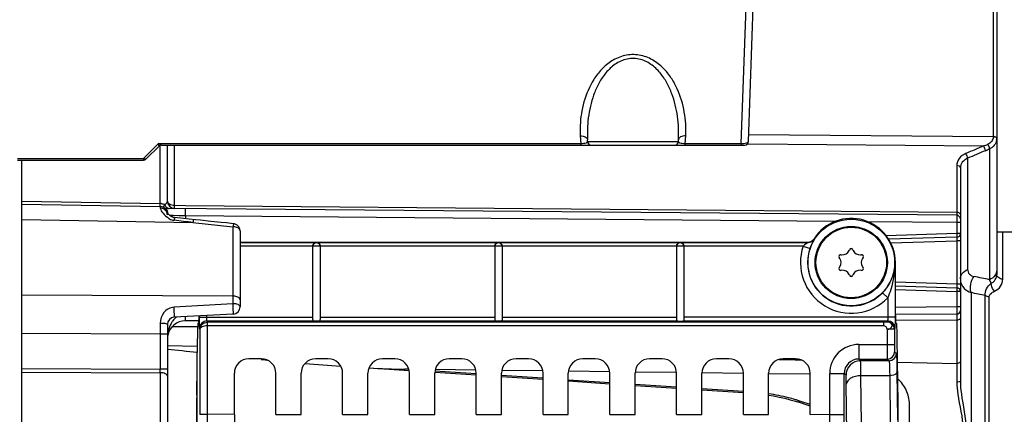
# Model space of a CAD drawing. Units: millimetres. Extents: x 0 to 594, y 0 to 420.
# Drawn here: x 211 to 245, y 284 to 298 of the extents above; entities that cross this region are included whole.
import ezdxf

# ---------------------------------------------------------------- set-up
doc = ezdxf.new("R2010")
doc.units = ezdxf.units.MM
doc.header["$LTSCALE"] = 32.67
doc.layers.get('0').update_dxf_attribs({"linetype": 'CONTINUOUS'})
doc.layers.add('02___PRT_ALL_AXES', color=7, linetype='CONTINUOUS')
doc.layers.add('SOLIDES', color=7, linetype='CONTINUOUS')
doc.styles.get("Standard").update_dxf_attribs({"font": 'txt', "width": 0.85})
doc.dimstyles.new('DIMSTYLE_2', dxfattribs={"dimtxt": 3.5, "dimasz": 3.5, "dimexe": 1.5, "dimexo": 1, "dimgap": 0.875, "dimtad": 1, "dimdec": 1, "dimlfac": 4, "dimtxsty": 'STANDARD', "dimblk": '_FILLED', "dimblk1": '_FILLED', "dimblk2": '_FILLED', "dimcen": 0.09, "dimclrt": 5, "dimadec": 0, "dimazin": 0, "dimtfac": 1, "dimtdec": 1, "dimtofl": 0, "dimtmove": 0, "dimatfit": 3, "dimldrblk": '_FILLED', "dimfxl": 1, "dimtolj": 1, "dimarcsym": 0})
doc.dimstyles.new('DIMSTYLE_3', dxfattribs={"dimtxt": 3.5, "dimasz": 3.5, "dimexe": 1.5, "dimexo": 1, "dimgap": 0.875, "dimtad": 1, "dimdec": 0, "dimlfac": 4, "dimtxsty": 'STANDARD', "dimblk": '_FILLED', "dimblk1": '_FILLED', "dimblk2": '_FILLED', "dimcen": 0.09, "dimclrt": 5, "dimadec": 0, "dimazin": 0, "dimtfac": 1, "dimtdec": 0, "dimtofl": 0, "dimtmove": 0, "dimatfit": 3, "dimldrblk": '_FILLED', "dimfxl": 1, "dimtolj": 1, "dimarcsym": 0})

# ---------------------------------------------------------------- blocks, each defined once
blk = doc.blocks.new('_FILLED')
at = {"color": 0, "linetype": 'BYBLOCK'}
blk.add_solid([(0, 0), (-1, 0.2143), (-1, -0.2143)], dxfattribs=at)
blk = doc.blocks.new('*D1')
at = {"color": 2, "linetype": 'CONTINUOUS'}
for p, q in [((87.714, 314.227), (87.714, 384.606)), ((256.964, 250.356), (256.964, 384.606)), ((87.714, 383.106), (172.339, 383.106)), ((256.964, 383.106), (172.339, 383.106))]:
    blk.add_line(p, q, dxfattribs=at)
at = {"color": 2, "linetype": 'CONTINUOUS', "xscale": 3.5, "yscale": 3.5, "zscale": 3.5, "rotation": 180}
blk.add_blockref('_FILLED', (87.714, 383.106), dxfattribs=at)
at = {"color": 2, "linetype": 'CONTINUOUS', "xscale": 3.5, "yscale": 3.5, "zscale": 3.5}
blk.add_blockref('_FILLED', (256.964, 383.106), dxfattribs=at)
at = {"color": 5, "linetype": 'CONTINUOUS', "insert": (172.339, 387.481), "char_height": 3.5, "width": 8.925, "attachment_point": 2, "line_spacing_factor": 0.9}
blk.add_mtext('677', dxfattribs=at)
blk = doc.blocks.new('*D16')
at = {"color": 2, "linetype": 'CONTINUOUS'}
for p, q in [((238.761, 350.856), (238.761, 374.606)), ((256.964, 250.356), (256.964, 374.606)), ((238.761, 373.106), (247.863, 373.106)), ((256.964, 373.106), (247.863, 373.106))]:
    blk.add_line(p, q, dxfattribs=at)
at = {"color": 2, "linetype": 'CONTINUOUS', "xscale": 3.5, "yscale": 3.5, "zscale": 3.5, "rotation": 180}
blk.add_blockref('_FILLED', (238.761, 373.106), dxfattribs=at)
at = {"color": 2, "linetype": 'CONTINUOUS', "xscale": 3.5, "yscale": 3.5, "zscale": 3.5}
blk.add_blockref('_FILLED', (256.964, 373.106), dxfattribs=at)
at = {"color": 5, "linetype": 'CONTINUOUS', "insert": (247.863, 377.481), "char_height": 3.5, "width": 11.9, "attachment_point": 2, "line_spacing_factor": 0.9}
blk.add_mtext('(73)', dxfattribs=at)
blk = doc.blocks.new('*D25')
at = {"color": 2, "linetype": 'CONTINUOUS'}
for p, q in [((69.564, 359.372), (69.564, 394.606)), ((256.964, 266.856), (256.964, 394.606)), ((69.564, 393.106), (163.264, 393.106)), ((256.964, 393.106), (163.264, 393.106)), ((69.564, 339.328), (69.564, 351.55)), ((69.564, 270.481), (69.564, 331.262))]:
    blk.add_line(p, q, dxfattribs=at)
at = {"color": 2, "linetype": 'CONTINUOUS', "xscale": 3.5, "yscale": 3.5, "zscale": 3.5, "rotation": 180}
blk.add_blockref('_FILLED', (69.564, 393.106), dxfattribs=at)
at = {"color": 2, "linetype": 'CONTINUOUS', "xscale": 3.5, "yscale": 3.5, "zscale": 3.5}
blk.add_blockref('_FILLED', (256.964, 393.106), dxfattribs=at)
at = {"color": 5, "linetype": 'CONTINUOUS', "insert": (163.264, 397.481), "char_height": 3.5, "width": 14.875, "attachment_point": 2, "line_spacing_factor": 0.9}
blk.add_mtext('(750)', dxfattribs=at)

msp = doc.modelspace()

# ---------------------------------------------------------------- linework, layer by layer
at = {"color": 7, "linetype": 'CONTINUOUS'}
for p, q in [((238.187589, 290.05096), (238.196619, 290.036653)), ((218.464496, 289.93605), (237.977251, 289.93605)), ((218.464496, 289.920739), (237.98564, 289.920739)), ((220.964496, 289.795758), (218.464496, 289.795758)), ((220.964496, 287.267952), (220.964496, 289.793576)), ((221.214496, 289.793096), (220.964496, 289.793096)), ((227.214496, 289.795758), (221.214496, 289.795758)), ((221.214496, 289.793576), (221.214496, 287.267952)), ((227.464496, 289.792572), (227.214496, 289.792572)), ((227.214496, 289.792572), (227.214496, 287.240966)), ((233.464496, 289.795758), (227.464496, 289.795758)), ((227.464496, 289.792572), (227.464496, 287.240966)), ((233.714496, 289.791612), (233.464496, 289.791612)), ((233.464496, 289.791612), (233.464496, 287.221801)), ((237.812668, 289.795758), (233.714496, 289.795758)), ((233.714496, 289.791612), (233.714496, 287.221801)), ((237.812668, 289.795758), (238.049192, 289.714904)), ((239.393373, 289.641072), (239.407852, 289.672121)), ((239.52114, 289.672121), (239.535619, 289.641072)), ((239.073884, 289.374489), (239.054234, 289.402553)), ((239.110878, 289.500663), (239.145007, 289.497677)), ((239.783985, 289.497677), (239.818114, 289.500663)), ((239.874758, 289.402553), (239.855108, 289.374489)), ((239.054234, 289.059637), (239.073884, 289.087701)), ((239.145007, 288.964513), (239.110878, 288.961527)), ((239.818114, 288.961527), (239.783985, 288.964513)), ((239.855108, 289.087701), (239.874758, 289.059637)), ((240.981951, 289.231095), (240.968784, 289.231095)), ((240.968784, 289.231095), (240.968784, 287.346174)), ((240.981951, 287.414269), (240.981951, 289.231095)), ((239.407852, 288.790069), (239.393373, 288.821118)), ((239.535619, 288.821118), (239.52114, 288.790069)), ((240.718822, 288.016992), (240.539216, 288.190839)), ((240.718822, 288.016992), (240.718822, 287.346174)), ((217.065571, 287.346174), (217.065571, 287.39528)), ((217.065571, 287.346174), (220.964496, 287.346174)), ((217.315533, 287.346174), (217.315533, 287.40838)), ((221.214496, 287.346174), (227.214496, 287.346174)), ((227.464496, 287.346174), (233.464496, 287.346174)), ((240.968784, 287.346174), (233.714496, 287.346174)), ((217.014158, 287.130349), (217.048116, 287.164307)), ((217.085208, 286.931354), (217.071775, 286.971688)), ((217.085208, 286.931354), (217.085208, 284.005669)), ((217.321736, 287.221346), (221.003754, 287.221346)), ((217.337238, 287.174803), (217.321736, 287.221346)), ((240.57953, 287.049974), (217.33517, 287.048332)), ((217.33517, 287.048332), (217.33517, 284.005903)), ((240.57953, 287.174803), (217.337238, 287.174803)), ((221.175238, 287.221346), (227.230367, 287.221346)), ((227.448625, 287.221346), (233.46609, 287.221346)), ((233.714496, 287.221346), (240.712619, 287.221346)), ((240.57953, 287.049974), (240.57953, 287.174803)), ((240.712619, 287.221346), (240.699185, 287.181011)), ((240.949147, 286.931354), (240.699185, 286.931354)), ((240.699185, 286.931354), (240.699185, 286.40982)), ((240.962581, 286.971688), (240.949147, 286.931354)), ((240.949147, 286.931354), (240.949147, 286.409944)), ((241.02566, 287.124886), (240.986239, 287.164307)), ((216.972123, 284.662581), (216.996887, 286.615271)), ((241.070972, 284.39875), (241.042931, 286.609808)), ((239.722995, 286.409944), (240.949147, 286.409944)), ((239.722995, 286.409944), (239.722995, 285.91002)), ((219.19248, 285.918595), (218.766512, 285.918595)), ((221.48748, 285.918595), (221.061512, 285.918595)), ((223.78248, 285.918595), (223.356512, 285.918595)), ((226.07748, 285.918595), (225.651512, 285.918595)), ((228.37248, 285.918595), (227.946512, 285.918595)), ((230.66748, 285.918595), (230.241512, 285.918595)), ((232.96248, 285.918595), (232.536512, 285.918595)), ((235.25748, 285.918595), (234.831512, 285.918595)), ((237.55248, 285.918595), (237.126512, 285.918595)), ((239.72297, 285.91002), (240.70347, 285.910022)), ((239.784437, 285.848577), (239.72297, 285.91002)), ((240.70347, 285.910022), (240.764914, 285.848578)), ((240.953434, 286.159982), (241.014877, 286.098539)), ((240.764914, 285.848578), (239.784437, 285.848577)), ((218.266588, 284.005669), (218.266588, 285.418671)), ((219.692404, 284.005669), (219.692404, 285.418671)), ((220.561588, 284.005669), (220.561588, 285.418671)), ((221.987404, 284.005669), (221.987404, 285.418671)), ((222.856588, 284.005669), (222.856588, 285.418671)), ((224.282404, 284.005669), (224.282404, 285.418671)), ((225.151588, 284.005669), (225.151588, 285.418671)), ((226.577404, 284.005669), (226.577404, 285.418671)), ((227.446588, 284.005669), (227.446588, 285.418671)), ((228.872404, 284.005669), (228.872404, 285.418671)), ((229.741588, 284.005669), (229.741588, 285.418671)), ((231.167404, 284.005669), (231.167404, 285.418671)), ((232.036588, 284.005669), (232.036588, 285.418671)), ((233.462404, 284.005669), (233.462404, 285.418671)), ((234.331588, 284.005669), (234.331588, 285.418671)), ((235.757404, 284.005669), (235.757404, 285.418671)), ((236.626588, 284.005669), (236.626588, 285.418671)), ((238.052404, 284.005669), (238.052404, 285.418671)), ((238.723147, 285.410096), (239.223071, 285.410096)), ((238.723147, 284.005902), (238.723147, 285.410096)), ((239.284514, 285.348654), (239.223071, 285.410084)), ((239.223071, 284.005669), (239.223071, 285.410084)), ((240.785639, 285.333588), (239.794804, 285.333206)), ((239.815972, 283.664019), (239.794804, 285.333206)), ((240.785639, 285.333588), (240.806812, 283.664028)), ((241.035602, 285.480446), (241.056774, 283.810965)), ((239.316048, 283.370126), (239.294876, 285.039607)), ((217.33517, 284.005669), (217.085208, 284.005669)), ((218.266588, 284.005669), (217.33517, 284.005903)), ((219.692404, 284.005669), (220.561588, 284.005669)), ((221.987404, 284.005669), (222.856588, 284.005669)), ((224.282404, 284.005669), (225.151588, 284.005669)), ((226.577404, 284.005669), (227.446588, 284.005669)), ((228.872404, 284.005669), (229.741588, 284.005669)), ((231.167404, 284.005669), (232.036588, 284.005669)), ((233.462404, 284.005669), (234.331588, 284.005669)), ((235.757404, 284.005669), (236.626588, 284.005669)), ((238.052404, 284.005669), (238.723147, 284.005902)), ((238.723147, 284.005669), (239.223071, 284.005669))]:
    msp.add_line(p, q, dxfattribs=at)
for radius in [1.491196, 1.241229]:
    msp.add_circle((239.464496, 289.231095), radius, dxfattribs=at)
for centre, radius, start, end in [((239.464496, 289.231095), 1.517455, 0, 147.2966458), ((221.089506, 289.793086), 0.12499, 0.0043639, 179.9956361), ((227.339506, 289.792563), 0.12499, 0.0043639, 179.9956361), ((233.589506, 289.791603), 0.12499, 0.0043639, 179.9956361), ((239.464496, 289.231095), 1.745674, 161.1274556, 315.9335457), ((239.464496, 289.231095), 1.495712, 161.1274556, 315.9335457), ((244.405574, 293.4479), 7.325054, 208.6481748, 208.7847334), ((239.166796, 289.746726), 0.25, 265, 335), ((239.464496, 289.645707), 0.0625, 25, 155), ((239.762196, 289.746726), 0.25, 205, 275), ((239.105431, 289.438401), 0.0625, 85, 215), ((238.869096, 289.231095), 0.25, 325, 35), ((240.059896, 289.231095), 0.25, 145, 215), ((239.823561, 289.438401), 0.0625, 325, 95), ((239.105431, 289.023789), 0.0625, 145, 275), ((239.166796, 288.715464), 0.25, 25, 95), ((239.762196, 288.715464), 0.25, 85, 155), ((239.823561, 289.023789), 0.0625, 265, 35), ((239.464496, 288.816483), 0.0625, 205, 335), ((217.32186, 286.97126), 0.250086, 90.02824, 179.9019114), ((240.699062, 286.930926), 0.250086, 0.0980771, 89.9717715), ((240.712495, 286.97126), 0.250086, 0.0980886, 89.97176), ((239.722951, 285.41014), 0.999804, 89.9974898, 180.0025102), ((239.722748, 285.410343), 0.499677, 89.9745852, 180.0296613), ((240.70338, 286.160074), 0.250054, 270.0210626, 359.9789374), ((240.764823, 286.098631), 0.250054, 270.0210626, 359.9789374), ((239.784621, 285.34847), 0.500108, 90.0210626, 179.9789374), ((402.708081, 283.98816), 185.372912, 179.99451584, 180.55099618), ((75.264923, 283.932467), 163.458242, 359.39465559, 0.02574059), ((29.195549, 283.923021), 210.027538, 359.46603312, 0.02254646)]:
    msp.add_arc(centre, radius, start, end, dxfattribs=at)
for centre, major_axis, ratio, start_param, end_param in [((217.04804, 287.414269), (0, 0.25), 0.017455065, -3.124139361, -1.649799514), ((240.986315, 287.414269), (0, 0.25), 0.017455065, -4.71238898, -3.159045946), ((217.014539, 285.880539), (0, 1.25), 0.017455065, 6.3006386, 7.225663103), ((221.089496, 287.226113), (0.125, 0), 0.052407779, 3.956502911, 5.46827505), ((227.339496, 287.22454), (0.125, 0), 0.052407779, 3.651004717, 5.773773244), ((241.025279, 285.875076), (0, 1.25), 0.017455065, 5.340707511, 6.265732015), ((218.766664, 285.418519), (-0.353661, 0.353661), 0.99969546, -0.78524587, 0.78524587), ((219.192328, 285.418519), (0.353661, 0.353661), 0.99969546, -0.78524587, 0.78524587), ((221.061664, 285.418519), (-0.353661, 0.353661), 0.99969546, -0.78524587, 0.78524587), ((221.487328, 285.418519), (0.353661, 0.353661), 0.99969546, -0.78524587, 0.78524587), ((223.356664, 285.418519), (-0.353661, 0.353661), 0.99969546, -0.78524587, 0.78524587), ((223.782328, 285.418519), (0.353661, 0.353661), 0.99969546, -0.78524587, 0.78524587), ((225.651664, 285.418519), (-0.353661, 0.353661), 0.99969546, -0.78524587, 0.78524587), ((226.077328, 285.418519), (0.353661, 0.353661), 0.99969546, -0.78524587, 0.78524587), ((227.946664, 285.418519), (-0.353661, 0.353661), 0.99969546, -0.78524587, 0.78524587), ((228.372328, 285.418519), (0.353661, 0.353661), 0.99969546, -0.78524587, 0.78524587), ((230.241664, 285.418519), (-0.353661, 0.353661), 0.99969546, -0.78524587, 0.78524587), ((230.667328, 285.418519), (0.353661, 0.353661), 0.99969546, -0.78524587, 0.78524587), ((232.536664, 285.418519), (-0.353661, 0.353661), 0.99969546, -0.78524587, 0.78524587), ((232.962328, 285.418519), (0.353661, 0.353661), 0.99969546, -0.78524587, 0.78524587), ((234.831664, 285.418519), (0.353661, -0.353661), 0.99969546, 2.356346783, 3.926838524), ((235.257328, 285.418519), (0.353661, 0.353661), 0.99969546, -0.78524587, 0.78524587), ((237.126664, 285.418519), (0.353661, -0.353661), 0.99969546, 2.356346783, 3.926838524), ((237.552328, 285.418519), (0.353661, 0.353661), 0.99969546, -0.78524587, 0.78524587), ((217.016346, 283.896414), (0, 2.5), 0.017455065, 0.942477796, 2.148727593), ((216.989775, 283.92785), (0, 1.25), 0.017455065, 0.942477796, 2.16703094), ((241.035668, 282.929287), (0, 2.5), 0.017455065, -2.143221905, -0.942477796), ((218.332045, 284.005669), (0, 3.75), 0.017455065, -4.71238898, -4.2117431)]:
    msp.add_ellipse(centre, major_axis=major_axis, ratio=ratio, start_param=start_param, end_param=end_param, dxfattribs=at)
for points in [[(237.977251, 289.93605), (238.057145, 289.93605), (238.144424, 289.983732), (238.187589, 290.05096)], [(237.98564, 289.920739), (238.065881, 289.920752), (238.153576, 289.968933), (238.196619, 290.036653)], [(227.214496, 287.240966), (227.214496, 287.232554), (227.221992, 287.222131), (227.230367, 287.221346)], [(227.448625, 287.221346), (227.457, 287.222131), (227.464496, 287.232554), (227.464496, 287.240966)], [(240.699185, 286.931354), (240.695391, 286.987388), (240.635692, 287.049974), (240.57953, 287.049974)]]:
    msp.add_open_spline(points, degree=3, dxfattribs=at)
for points, knots in [([(238.196619, 290.036653), (238.197945, 290.034571), (238.189249, 290.02547), (238.183574, 290.008578), (238.165805, 289.980013), (238.137226, 289.924391), (238.093991, 289.835853), (238.063928, 289.758009), (238.049192, 289.714904)], [0, 0, 0, 0, 0.020898936, 0.078604363, 0.170641089, 0.293408765, 0.614361127, 1, 1, 1, 1]), ([(220.964496, 289.79357), (220.964496, 289.828905), (220.995095, 289.896017), (221.060716, 289.920237), (221.089496, 289.920739)], [0, 0, 0, 0, 0.55108025, 1, 1, 1, 1]), ([(221.089496, 289.920739), (221.118276, 289.920237), (221.183897, 289.896017), (221.214496, 289.828906), (221.214496, 289.79357)], [0, 0, 0, 0, 0.448910305, 1, 1, 1, 1]), ([(227.214496, 289.79357), (227.214496, 289.828905), (227.245095, 289.896017), (227.310716, 289.920237), (227.339496, 289.920739)], [0, 0, 0, 0, 0.55108025, 1, 1, 1, 1]), ([(227.339496, 289.920739), (227.368276, 289.920237), (227.433897, 289.896017), (227.464496, 289.828906), (227.464496, 289.79357)], [0, 0, 0, 0, 0.448910305, 1, 1, 1, 1]), ([(233.464496, 289.79357), (233.464496, 289.828905), (233.495095, 289.896017), (233.560716, 289.920237), (233.589496, 289.920739)], [0, 0, 0, 0, 0.55108025, 1, 1, 1, 1]), ([(233.589496, 289.920739), (233.618276, 289.920237), (233.683897, 289.896017), (233.714496, 289.828906), (233.714496, 289.79357)], [0, 0, 0, 0, 0.448910305, 1, 1, 1, 1]), ([(237.98564, 289.920739), (237.988039, 289.919287), (237.969764, 289.913396), (237.961636, 289.904614), (237.936527, 289.891067), (237.90454, 289.869818), (237.86085, 289.839147), (237.828404, 289.811101), (237.812668, 289.795758)], [0, 0, 0, 0, 0.039339935, 0.136762076, 0.260625015, 0.397566817, 0.691714012, 1, 1, 1, 1]), ([(240.539216, 288.190839), (240.678443, 288.334691), (240.892418, 288.665088), (240.966808, 289.049306), (240.968784, 289.231095)], [0, 0, 0, 0, 0.524076907, 1, 1, 1, 1]), ([(240.718822, 288.016992), (240.764889, 288.112203), (240.913511, 288.50137), (240.967341, 288.921638), (240.968784, 289.231095)], [0, 0, 0, 0, 0.254725569, 1, 1, 1, 1]), ([(217.071775, 286.971688), (217.068167, 286.982446), (217.071042, 287.022358), (217.065717, 287.09997), (217.06633, 287.213926), (217.065584, 287.299849), (217.065571, 287.346174)], [0, 0, 0, 0, 0.090872083, 0.31090973, 0.629003642, 1, 1, 1, 1]), ([(217.321736, 287.221346), (217.319007, 287.224061), (217.319978, 287.238973), (217.314308, 287.278294), (217.315534, 287.317478), (217.315533, 287.346174)], [0, 0, 0, 0, 0.092283496, 0.312233482, 1, 1, 1, 1]), ([(220.964496, 287.267952), (220.964496, 287.255984), (220.96565, 287.228387), (220.99271, 287.221891), (221.003754, 287.221346)], [0, 0, 0, 0, 0.519764793, 1, 1, 1, 1]), ([(221.175238, 287.221346), (221.186282, 287.221891), (221.213342, 287.228387), (221.214496, 287.255984), (221.214496, 287.267952)], [0, 0, 0, 0, 0.480238691, 1, 1, 1, 1]), ([(240.718822, 287.346174), (240.718821, 287.317478), (240.720047, 287.278294), (240.714377, 287.238973), (240.715348, 287.224061), (240.712619, 287.221346)], [0, 0, 0, 0, 0.687766517, 0.907716502, 1, 1, 1, 1]), ([(240.968784, 287.346174), (240.968771, 287.299849), (240.968025, 287.213926), (240.968638, 287.09997), (240.963313, 287.022358), (240.966188, 286.982446), (240.962581, 286.971688)], [0, 0, 0, 0, 0.370996371, 0.689090238, 0.909128013, 1, 1, 1, 1]), ([(217.33517, 287.049957), (217.273994, 287.049447), (217.179909, 287.040256), (217.086511, 286.967028), (217.085206, 286.931278)], [0, 0, 0, 0, 0.631020269, 1, 1, 1, 1]), ([(217.085207, 286.931197), (217.085782, 286.991825), (217.13958, 287.121987), (217.271586, 287.174746), (217.337238, 287.174804)], [0, 0, 0, 0, 0.480118724, 1, 1, 1, 1]), ([(217.337238, 287.174803), (217.333271, 287.162295), (217.339547, 287.118866), (217.335646, 287.077369), (217.335155, 287.048332)], [0, 0, 0, 0, 0.311228748, 1, 1, 1, 1]), ([(233.46609, 287.221346), (233.46609, 287.217946), (233.485741, 287.220438), (233.505298, 287.215273), (233.546149, 287.21587), (233.589669, 287.214687), (233.633098, 287.2159), (233.673979, 287.215202), (233.693833, 287.220794), (233.714496, 287.217606), (233.714496, 287.221346)], [0, 0, 0, 0, 0.040935676, 0.150982895, 0.311102134, 0.49754082, 0.684061365, 0.842907524, 0.954973, 1, 1, 1, 1]), ([(240.699185, 287.181011), (240.697196, 287.177681), (240.680536, 287.180186), (240.657701, 287.175339), (240.620285, 287.175542), (240.593745, 287.174803), (240.57953, 287.174803)], [0, 0, 0, 0, 0.096987433, 0.327583101, 0.644566276, 1, 1, 1, 1]), ([(240.699185, 286.931354), (240.74085, 286.934175), (240.818604, 286.951421), (240.88843, 287.058555), (240.818598, 287.16469), (240.74056, 287.180944), (240.699185, 287.181011)], [0, 0, 0, 0, 0.278810399, 0.502967873, 0.723762372, 1, 1, 1, 1]), ([(240.699185, 286.40982), (240.699184, 286.346726), (240.699512, 286.229995), (240.699784, 286.092341), (240.701328, 286.002564), (240.700828, 285.956056), (240.703745, 285.927681), (240.701826, 285.913349), (240.703471, 285.910022)], [0, 0, 0, 0, 0.378678679, 0.700850939, 0.825336153, 0.918781568, 0.977722948, 1, 1, 1, 1]), ([(240.949147, 286.409944), (240.949146, 286.378384), (240.950363, 286.320506), (240.947514, 286.242048), (240.955958, 286.194067), (240.94866, 286.164794), (240.953434, 286.159982)], [0, 0, 0, 0, 0.378641886, 0.700777553, 0.918673493, 1, 1, 1, 1]), ([(241.014877, 286.098539), (241.018029, 286.095381), (241.017351, 286.077811), (241.02239, 286.046882), (241.023786, 285.993776), (241.02848, 285.888529), (241.032029, 285.714825), (241.034529, 285.565343), (241.035602, 285.480446)], [0, 0, 0, 0, 0.021631805, 0.074984695, 0.159681314, 0.274523191, 0.588379673, 1, 1, 1, 1]), ([(239.794803, 285.333206), (239.794263, 285.403988), (239.792974, 285.528679), (239.791326, 285.673345), (239.788801, 285.761339), (239.788409, 285.805198), (239.785318, 285.83171), (239.786317, 285.845436), (239.784437, 285.848577)], [0, 0, 0, 0, 0.411867089, 0.725919834, 0.840785042, 0.925451016, 0.978700247, 1, 1, 1, 1]), ([(240.764914, 285.848578), (240.767801, 285.846171), (240.767695, 285.831172), (240.772242, 285.805666), (240.773902, 285.761266), (240.778445, 285.673666), (240.782103, 285.528867), (240.784562, 285.404328), (240.785638, 285.333588)], [0, 0, 0, 0, 0.021859145, 0.075273534, 0.159963829, 0.274771681, 0.588544666, 1, 1, 1, 1]), ([(239.294876, 285.039607), (239.294338, 285.082055), (239.292001, 285.156168), (239.293555, 285.253806), (239.284068, 285.310229), (239.289949, 285.343174), (239.284514, 285.348654)], [0, 0, 0, 0, 0.411680565, 0.725614019, 0.92515059, 1, 1, 1, 1]), ([(239.7948, 285.333499), (239.731083, 285.33297), (239.608324, 285.317195), (239.416605, 285.250338), (239.296913, 285.124405), (239.294876, 285.039607)], [0, 0, 0, 0, 0.308725358, 0.589022015, 1, 1, 1, 1]), ([(241.035602, 285.480446), (241.035128, 285.460702), (240.992413, 285.360344), (240.868088, 285.334184), (240.78564, 285.333499)], [0, 0, 0, 0, 0.193242439, 1, 1, 1, 1])]:
    msp.add_open_spline(points, degree=3, knots=knots, dxfattribs=at)
at = {"layer": '02___PRT_ALL_AXES', "color": 7, "linetype": 'CONTINUOUS'}
msp.add_line((245.064496, 290.272094), (244.464496, 290.272094), dxfattribs=at)
msp.add_circle((239.464496, 289.231095), 1.2125, dxfattribs=at)
at = {"layer": 'SOLIDES', "color": 7, "linetype": 'CONTINUOUS'}
for p, q in [((235.933203, 293.395027), (236.625893, 313.231095)), ((235.685706, 293.327692), (235.905558, 299.623425)), ((244.34168, 299.311413), (244.34168, 293.55661)), ((244.464496, 299.196563), (244.464496, 288.816806)), ((230.152794, 293.588588), (230.166474, 293.327692)), ((230.40588, 293.392847), (230.40245, 293.458307)), ((230.40588, 293.392847), (233.523112, 293.392847)), ((233.523112, 293.392847), (233.526542, 293.458302)), ((233.762519, 293.327692), (233.776198, 293.588588)), ((235.94177, 293.640352), (244.341678, 293.564736)), ((215.662719, 293.327692), (215.145344, 292.810317)), ((215.677884, 293.237778), (215.233732, 292.793625)), ((215.662719, 293.327692), (230.166474, 293.327692)), ((215.718859, 291.257865), (215.718859, 293.26492)), ((215.759691, 293.274389), (235.808279, 293.274389)), ((215.964496, 291.341423), (215.964496, 293.274389)), ((216.210133, 291.190155), (216.210133, 293.274389)), ((230.166467, 293.327692), (230.166467, 293.274389)), ((233.762519, 293.327692), (235.685706, 293.327692)), ((233.762525, 293.327692), (233.762525, 293.274389)), ((235.685706, 293.327692), (235.685706, 293.274389)), ((235.903253, 293.318192), (235.932485, 293.31792)), ((235.932485, 293.31792), (244.012871, 293.24274)), ((244.214542, 293.141586), (244.214496, 288.639733)), ((210.815126, 292.810317), (215.145344, 292.810317)), ((210.815126, 292.757014), (215.145344, 292.757014)), ((210.964496, 201.018806), (210.964496, 292.757014)), ((215.145344, 292.810317), (215.145344, 292.757014)), ((243.464439, 292.817886), (243.464496, 288.994804)), ((243.091678, 292.566857), (243.091678, 290.955338)), ((243.214496, 292.487488), (243.214496, 285.147236)), ((210.964496, 291.340703), (215.718859, 291.257865)), ((210.964496, 291.239756), (215.718859, 291.156768)), ((215.949937, 291.093585), (215.955537, 291.093671)), ((243.090587, 290.856869), (215.955537, 291.093673)), ((216.584904, 291.186881), (216.210133, 291.190155)), ((243.091678, 290.955338), (216.584904, 291.186881)), ((210.964496, 290.708361), (216.844108, 290.604762)), ((215.954866, 290.937778), (215.951669, 290.941743)), ((216.159103, 290.843389), (216.057215, 290.844634)), ((216.354209, 290.841006), (216.159103, 290.843389)), ((216.583975, 290.838199), (216.354209, 290.841006)), ((216.708299, 290.726234), (216.515267, 290.745613)), ((238.913173, 290.643334), (216.583975, 290.838198)), ((216.583975, 290.838198), (216.583977, 290.738773)), ((216.925702, 290.703612), (216.708299, 290.726234)), ((217.104251, 290.684824), (216.925702, 290.703612)), ((217.460893, 290.647257), (217.104251, 290.684824)), ((216.844108, 290.604762), (218.218859, 290.459227)), ((218.240782, 290.564925), (217.994713, 290.59093)), ((218.218859, 290.459227), (218.218859, 288.074326)), ((218.464496, 290.316311), (218.464496, 287.705836)), ((243.090587, 290.606879), (240.039935, 290.633501)), ((243.214496, 290.606879), (243.090587, 290.606879)), ((243.090587, 290.606879), (243.090587, 290.227261)), ((243.090587, 290.227261), (240.66872, 290.151798)), ((243.093389, 290.102321), (240.753381, 290.029409)), ((240.821941, 289.906485), (243.089496, 289.977139)), ((243.093389, 290.102321), (243.089496, 289.977139)), ((243.214496, 289.977139), (243.089496, 289.977139)), ((243.089496, 289.977139), (243.089496, 288.485051)), ((243.214496, 290.227261), (243.090587, 290.227261)), ((244.671087, 288.655849), (244.671084, 290.272094)), ((243.089496, 288.485051), (240.981951, 288.55072)), ((240.981951, 288.425659), (243.093389, 288.359869)), ((240.981951, 288.300632), (243.090587, 288.234929)), ((243.214496, 288.485051), (243.089496, 288.485051)), ((243.089496, 288.485051), (243.093389, 288.359869)), ((218.218859, 288.074326), (210.964496, 288.10924)), ((218.218859, 288.074326), (218.218977, 287.81216)), ((243.214496, 288.234929), (243.090587, 288.234929)), ((243.090587, 288.234929), (243.090587, 287.705313)), ((243.580613, 288.194414), (243.580613, 227.017776)), ((244.069314, 227.119381), (244.069314, 288.092809)), ((244.202679, 227.163804), (244.202679, 288.048386)), ((218.218977, 287.81216), (216.192843, 287.693047)), ((243.090587, 287.705313), (240.981951, 287.686911)), ((243.214496, 287.705311), (243.090587, 287.705311)), ((218.22758, 287.456179), (216.201379, 287.34999)), ((243.090587, 287.455321), (240.981753, 287.436917)), ((215.718998, 287.137989), (215.718859, 286.761435)), ((215.964496, 287.10034), (215.964496, 228.11185)), ((217.005655, 287.021504), (216.122329, 287.013796)), ((217.04756, 287.228047), (216.584042, 287.224002)), ((243.088405, 287.249112), (240.985659, 287.230762)), ((243.088405, 287.249112), (243.088405, 285.754174)), ((215.718859, 286.761435), (210.964496, 286.785228)), ((215.964496, 286.761435), (215.718859, 286.761435)), ((215.718859, 286.761435), (215.718859, 285.561655)), ((215.964496, 286.379798), (216.993601, 286.356122)), ((210.964496, 285.583493), (215.718859, 285.561655)), ((215.964496, 285.561645), (215.718859, 285.561645)), ((219.190129, 285.895382), (219.256851, 285.888684)), ((219.256851, 285.888684), (219.396622, 285.874792)), ((224.274183, 285.50491), (222.890088, 285.596599)), ((236.97687, 285.895427), (237.125897, 285.891985)), ((237.125897, 285.891985), (237.23019, 285.889575)), ((237.23019, 285.889575), (237.540615, 285.882404)), ((237.540615, 285.882404), (237.551638, 285.88215)), ((237.551638, 285.88215), (237.749926, 285.877569)), ((241.053186, 285.80123), (243.088405, 285.754174)), ((243.088405, 285.754174), (243.089446, 285.113754)), ((210.964496, 285.460453), (215.718859, 285.438529)), ((215.718859, 285.438529), (215.718859, 229.773676)), ((224.264315, 285.549328), (224.12263, 285.558714)), ((224.262272, 285.556953), (224.12263, 285.558714)), ((226.573029, 285.352625), (225.153442, 285.446664)), ((226.575915, 285.396198), (225.156329, 285.490237)), ((226.565001, 285.528069), (225.168677, 285.545551)), ((228.872404, 285.200304), (227.438415, 285.295298)), ((228.860888, 285.244831), (227.441302, 285.338871)), ((228.873404, 285.499392), (227.456717, 285.516957)), ((231.168046, 285.471177), (229.764556, 285.488399)), ((233.4627, 285.443268), (232.0371, 285.460571)), ((235.757368, 285.415682), (234.331758, 285.432782)), ((238.02284, 285.388783), (236.626429, 285.405323)), ((238.05205, 285.388438), (238.02284, 285.388783)), ((231.167404, 285.092038), (229.741588, 285.18649)), ((231.167404, 285.048274), (229.741588, 285.142726)), ((233.462404, 284.940007), (232.036588, 285.034459)), ((233.462404, 284.896243), (232.036588, 284.990695)), ((235.757404, 284.787977), (234.331588, 284.882429)), ((235.757404, 284.744213), (234.331588, 284.838665)), ((237.543921, 284.456818), (237.616364, 284.433349)), ((238.052404, 284.288522), (237.61638, 284.433347)), ((238.052404, 284.344587), (237.693003, 284.463963)), ((241.464496, 230.847058), (241.464496, 284.365132))]:
    msp.add_line(p, q, dxfattribs=at)
for points in [[(215.963292, 290.927997), (215.958786, 290.933127), (215.954866, 290.937778)], [(216.211686, 290.774764), (216.208157, 290.775148), (216.197632, 290.776759), (216.187285, 290.778934), (216.177136, 290.781606), (216.166942, 290.78481), (216.15669, 290.788536), (216.146569, 290.79266), (216.136488, 290.797162), (216.126511, 290.801981), (216.11674, 290.807047), (216.10708, 290.812389), (216.097529, 290.817979), (216.088156, 290.823745), (216.078952, 290.82967), (216.06995, 290.835713), (216.061174, 290.841844), (216.052586, 290.848072), (216.044189, 290.854378), (216.03601, 290.860727), (216.028047, 290.867107), (216.020324, 290.873489), (216.012851, 290.879855), (216.005614, 290.886207), (215.998623, 290.89253), (215.991905, 290.898789), (215.985484, 290.904953), (215.979379, 290.910998), (215.973619, 290.916887), (215.968254, 290.92256), (215.963292, 290.927997)], [(216.515267, 290.745613), (216.414186, 290.755503), (216.211672, 290.774817)], [(217.994713, 290.59093), (217.816926, 290.609703), (217.460893, 290.647257)], [(236.626588, 284.664962), (236.792819, 284.638634), (236.98713, 284.601519), (237.177443, 284.558743), (237.363216, 284.51045), (237.543825, 284.45685)]]:
    msp.add_lwpolyline(points, dxfattribs=at)
for centre, radius, start, end in [((233.871545, 293.783374), 3.72385, 177.5613047, 182.9983767), ((234.703967, 293.683785), 4.307423, 178.299, 183.000534), ((230.530709, 293.399389), 0.125, 183, 270), ((233.398283, 293.399389), 0.125, 270, 357), ((235.808279, 293.39939), 0.125, 269.9999884, 357.9996687), ((244.062038, 293.507076), 0.402458, 351.0633292, 0.0343262), ((215.766272, 293.149389), 0.125, 89.9998599, 134.9999009), ((215.759855, 293.156757), 0.117632, 90.0798046, 108.808357), ((372.933117, -6.927547), 326.684299, 113.24305689, 113.35929354), ((372.88287, -7.534318), 327.048279, 113.19459792, 113.31067384), ((240.834128, 301.421408), 8.774681, 291.2392488, 292.2326836), ((240.787, 300.748068), 8.343058, 293.1963341, 294.2567078), ((215.145269, 292.882261), 0.125257, 270.0154447, 292.4886467), ((216.214496, 291.341423), 0.25, 180, 269.5), ((215.714693, 290.844964), 0.41292, 81.9779973, 89.4218752), ((215.714496, 290.906807), 0.249999, 28.0170506, 88.999996), ((215.957716, 291.343664), 0.25, 240.8934986, 269.5007413), ((215.745436, 290.961432), 0.292043, 64.9668152, 69.6801468), ((215.720817, 290.860996), 0.245854, 38.1917812, 52.9630444), ((216.13503, 291.322949), 0.283119, 200.0160375, 205.6246065), ((216.113743, 291.31265), 0.259472, 205.6067699, 211.5175783), ((215.987805, 291.052254), 0.059601, 208.0417603, 217.6786077), ((215.731956, 290.916177), 0.230183, 24.4471932, 27.9959543), ((215.757618, 290.936412), 0.220646, 14.9692682, 20.429131), ((215.789675, 290.945388), 0.18736, 7.0366791, 14.8496057), ((216.023961, 291.222414), 0.129468, 250.1908303, 259.5827934), ((216.02253, 291.214945), 0.121863, 259.6096834, 269.4436545), ((216.446164, 291.410812), 0.789112, 230.4758419, 232.3755622), ((215.731321, 290.868092), 0.233119, 18.2733536, 22.9897505), ((215.729281, 290.86743), 0.235263, 7.7663585, 18.2705263), ((215.694505, 290.904079), 0.269648, 7.5295723, 14.0833163), ((215.673523, 290.901125), 0.290837, 5.3462743, 7.5649687), ((215.734459, 290.868127), 0.230039, 0.0275593, 7.7686914), ((216.325334, 291.238998), 0.578945, 237.7061197, 240.5596986), ((210.960405, 244.205259), 46.771058, 82.7731617, 83.5766926), ((243.089496, 290.731874), 0.125, 359.9998963, 89.4999991), ((218.214192, 290.315058), 0.251277, 71.732829, 83.9461436), ((218.214498, 290.316304), 0.249998, 0.0015125, 71.7099512), ((243.089496, 290.227261), 0.125, 271.7847064, 360), ((193.838015, 44.037746), 249.735704, 78.36249017, 78.48668752), ((243.37049, 288.149779), 0.975909, 22.0886201, 30.1355778), ((243.089496, 288.234929), 0.125, 0, 88.2152981), ((243.666626, 288.661842), 0.452778, 209.8885985, 214.9727291), ((194.00274, 48.508323), 244.759857, 78.19661622, 78.31346264), ((218.214496, 287.705836), 0.25, 273, 360), ((216.214496, 287.100334), 0.25, 93.0076007, 179.9986663), ((216.688189, 286.849367), 0.653125, 129.3983024, 135.2438215), ((243.089496, 287.580313), 0.124999, 270.5000105, 0.0011997), ((216.589496, 286.599025), 0.625, 90.5, 168.9020582), ((217.075655, 286.619081), 1.109191, 162.7457748, 165.9059611), ((189.876902, 34.130318), 253.456715, 83.85895724, 84.09224182), ((203.471194, 285.500092), 12.24782, 359.7120036, 0.2879968), ((227.205288, 362.262998), 76.784058, 265.13444013, 266.05625404), ((235.934641, 279.163179), 5.584825, 72.3006454, 73.4077111), ((235.97749, 279.297997), 5.443361, 71.6297153, 72.2988854)]:
    msp.add_arc(centre, radius, start, end, dxfattribs=at)
for points, knots in [([(233.776198, 293.588588), (233.790538, 293.862128), (233.758913, 294.417578), (233.560412, 295.091027), (233.287159, 295.590335), (233.007745, 295.937798), (232.640379, 296.226648), (232.180585, 296.399655), (231.679158, 296.38535), (231.23113, 296.191299), (230.876941, 295.891569), (230.524322, 295.427463), (230.247595, 294.770865), (230.162765, 294.21642), (230.151068, 293.941825)], [0, 0, 0, 0, 0.117208197, 0.235960983, 0.29697218, 0.359830274, 0.425510662, 0.49471821, 0.565666884, 0.634398498, 0.699617971, 0.762163973, 0.882394231, 1, 1, 1, 1]), ([(233.526542, 293.458306), (233.540506, 293.724727), (233.519362, 294.26269), (233.362106, 294.921425), (233.137887, 295.418375), (232.905085, 295.769368), (232.590458, 296.073122), (232.243921, 296.235579), (231.93676, 296.264037), (231.632635, 296.218235), (231.296315, 296.041139), (230.99259, 295.729779), (230.768156, 295.375128), (230.605437, 294.998172), (230.455546, 294.480779), (230.40638, 294.078593), (230.398442, 293.811645)], [0, 0, 0, 0, 0.119741112, 0.240144808, 0.301311409, 0.363678777, 0.428105749, 0.495557224, 0.530444441, 0.565247607, 0.632329028, 0.696456285, 0.758645225, 0.819709629, 0.880133598, 1, 1, 1, 1]), ([(230.152794, 293.588588), (230.18415, 293.589691), (230.244187, 293.585506), (230.323836, 293.560153), (230.382857, 293.518561), (230.401459, 293.477206), (230.402451, 293.458278)], [0, 0, 0, 0, 0.308459325, 0.585611252, 0.813658956, 1, 1, 1, 1]), ([(230.166473, 293.327693), (230.202987, 293.327053), (230.265641, 293.329842), (230.336332, 293.342446), (230.375298, 293.357894), (230.395842, 293.369766), (230.40633, 293.384272), (230.40588, 293.392846)], [0, 0, 0, 0, 0.421402557, 0.72170218, 0.824285313, 0.900914116, 1, 1, 1, 1]), ([(233.523112, 293.392846), (233.522662, 293.384271), (233.53315, 293.369766), (233.553694, 293.357894), (233.592661, 293.342446), (233.663351, 293.329842), (233.726005, 293.327053), (233.762519, 293.327693)], [0, 0, 0, 0, 0.099085908, 0.175714721, 0.278297863, 0.578597484, 1, 1, 1, 1]), ([(233.776198, 293.588588), (233.744842, 293.589691), (233.684806, 293.585506), (233.605156, 293.560153), (233.546135, 293.518561), (233.527533, 293.477206), (233.526541, 293.458278)], [0, 0, 0, 0, 0.308459322, 0.585611248, 0.813658953, 1, 1, 1, 1]), ([(235.685706, 293.327692), (235.744972, 293.327008), (235.825115, 293.33396), (235.908224, 293.360195), (235.93283, 293.384363), (235.933203, 293.395027)], [0, 0, 0, 0, 0.667221457, 0.879880274, 1, 1, 1, 1]), ([(244.34168, 293.55661), (244.341705, 293.501752), (244.30479, 293.386487), (244.206564, 293.320477), (244.154194, 293.299082)], [0, 0, 0, 0, 0.49230426, 1, 1, 1, 1]), ([(244.459611, 293.444557), (244.449388, 293.379893), (244.391614, 293.250519), (244.277272, 293.169668), (244.214542, 293.141587)], [0, 0, 0, 0, 0.487849146, 1, 1, 1, 1]), ([(244.464496, 293.516275), (244.464496, 293.520635), (244.453787, 293.545883), (244.42409, 293.55317), (244.40325, 293.557965)], [0, 0, 0, 0, 0.169349069, 1, 1, 1, 1]), ([(244.464496, 293.507336), (244.464496, 293.511762), (244.45394, 293.537201), (244.424147, 293.544836), (244.403252, 293.549724)], [0, 0, 0, 0, 0.170966429, 1, 1, 1, 1]), ([(215.670072, 293.284546), (215.66945, 293.287816), (215.666801, 293.302163), (215.66438, 293.316553), (215.662719, 293.327692)], [0, 0, 0, 0, 0.228109741, 1, 1, 1, 1]), ([(215.736019, 293.279688), (215.730105, 293.28198), (215.703643, 293.294728), (215.68015, 293.31277), (215.662719, 293.327692)], [0, 0, 0, 0, 0.216555878, 1, 1, 1, 1]), ([(215.674777, 293.261976), (215.674382, 293.263648), (215.672682, 293.271144), (215.671185, 293.278684), (215.670072, 293.284546)], [0, 0, 0, 0, 0.223621816, 1, 1, 1, 1]), ([(215.68048, 293.243664), (215.679968, 293.244553), (215.677491, 293.250487), (215.676011, 293.256742), (215.674777, 293.261976)], [0, 0, 0, 0, 0.160136244, 1, 1, 1, 1]), ([(215.759692, 293.274389), (215.757887, 293.274389), (215.749773, 293.27499), (215.741902, 293.277409), (215.736019, 293.279688)], [0, 0, 0, 0, 0.222400123, 1, 1, 1, 1]), ([(244.073189, 293.079459), (244.073704, 293.107162), (244.057529, 293.16507), (244.031422, 293.218044), (244.012871, 293.24274)], [0, 0, 0, 0, 0.47286685, 1, 1, 1, 1]), ([(244.214496, 293.141566), (244.214249, 293.153487), (244.20447, 293.209559), (244.180231, 293.262775), (244.154194, 293.299082)], [0, 0, 0, 0, 0.210659812, 1, 1, 1, 1]), ([(215.233732, 292.793625), (215.229821, 292.789714), (215.2136, 292.782524), (215.181015, 292.789384), (215.157925, 292.801874), (215.145344, 292.810317)], [0, 0, 0, 0, 0.174105324, 0.523087676, 1, 1, 1, 1]), ([(243.404178, 292.98058), (243.316299, 292.942652), (243.160121, 292.834817), (243.091657, 292.651664), (243.091678, 292.566857)], [0, 0, 0, 0, 0.530210596, 1, 1, 1, 1]), ([(243.464439, 292.817885), (243.394205, 292.78777), (243.269137, 292.701817), (243.214492, 292.555352), (243.214496, 292.487487)], [0, 0, 0, 0, 0.52964115, 1, 1, 1, 1]), ([(243.464498, 292.817908), (243.464894, 292.845483), (243.448654, 292.903136), (243.42262, 292.955894), (243.404178, 292.980579)], [0, 0, 0, 0, 0.472290241, 1, 1, 1, 1]), ([(243.214496, 292.487451), (243.214496, 292.50952), (243.175149, 292.557395), (243.121728, 292.566523), (243.091678, 292.566857)], [0, 0, 0, 0, 0.423415795, 1, 1, 1, 1]), ([(215.869012, 291.226042), (215.884778, 291.233099), (215.929575, 291.257289), (215.964499, 291.307202), (215.964496, 291.341407)], [0, 0, 0, 0, 0.335549846, 1, 1, 1, 1]), ([(216.210133, 291.190155), (216.150228, 291.190787), (216.045918, 291.206778), (215.964496, 291.298756), (215.964496, 291.341423)], [0, 0, 0, 0, 0.584041441, 1, 1, 1, 1]), ([(215.718859, 291.156768), (215.721116, 291.156718), (215.716602, 291.17115), (215.721109, 291.1855), (215.718474, 291.219849), (215.719014, 291.243738), (215.718859, 291.257865)], [0, 0, 0, 0, 0.066982945, 0.264110322, 0.580823635, 1, 1, 1, 1]), ([(215.718858, 291.156768), (215.719868, 291.156683), (215.717761, 291.150398), (215.71999, 291.143493), (215.718848, 291.127175), (215.719295, 291.115553), (215.719315, 291.10855)], [0, 0, 0, 0, 0.063059952, 0.251337851, 0.564311339, 1, 1, 1, 1]), ([(215.719315, 291.10855), (215.719369, 291.089114), (215.737309, 291.04238), (215.80568, 290.934403), (215.881943, 290.853285), (215.943971, 290.802125)], [0, 0, 0, 0, 0.151168307, 0.374615612, 1, 1, 1, 1]), ([(215.836106, 291.125235), (215.838196, 291.123898), (215.836768, 291.142343), (215.845345, 291.154379), (215.853028, 291.190409), (215.862955, 291.213031), (215.869012, 291.226042)], [0, 0, 0, 0, 0.070080788, 0.2744039, 0.594627076, 1, 1, 1, 1]), ([(215.964387, 291.013428), (215.959351, 291.026963), (215.950078, 291.049561), (215.932326, 291.070565), (215.931789, 291.093528), (215.944555, 291.093354), (215.949937, 291.093585)], [0, 0, 0, 0, 0.433804431, 0.71609887, 0.838199758, 1, 1, 1, 1]), ([(216.212314, 291.091432), (216.210095, 291.091452), (216.213535, 291.105306), (216.209275, 291.119563), (216.210954, 291.152975), (216.210173, 291.176354), (216.210133, 291.190155)], [0, 0, 0, 0, 0.067390857, 0.264206862, 0.580912943, 1, 1, 1, 1]), ([(216.584042, 290.838198), (216.58432, 290.870085), (216.584538, 290.92877), (216.585416, 290.998794), (216.584414, 291.042786), (216.585946, 291.067567), (216.582665, 291.078015), (216.585654, 291.088174), (216.584042, 291.088188)], [0, 0, 0, 0, 0.382642323, 0.707029856, 0.831301745, 0.923792021, 0.980655714, 1, 1, 1, 1]), ([(216.211671, 290.774802), (216.209399, 290.77501), (216.20719, 290.762922), (216.202638, 290.748652), (216.19799, 290.717849), (216.194601, 290.695699), (216.192832, 290.682711)], [0, 0, 0, 0, 0.072458047, 0.268859036, 0.583651392, 1, 1, 1, 1]), ([(216.86589, 290.709889), (216.8633, 290.710142), (216.861019, 290.696093), (216.855593, 290.679919), (216.850239, 290.644692), (216.846202, 290.6195), (216.844108, 290.604762)], [0, 0, 0, 0, 0.072426421, 0.270203187, 0.585803728, 1, 1, 1, 1]), ([(243.091678, 290.955338), (243.091657, 290.941559), (243.090831, 290.918258), (243.093054, 290.884853), (243.088439, 290.870784), (243.09278, 290.856867), (243.090587, 290.856869)], [0, 0, 0, 0, 0.419730949, 0.736334419, 0.933175648, 1, 1, 1, 1]), ([(243.090587, 290.856869), (243.092192, 290.856854), (243.088766, 290.846681), (243.09224, 290.836266), (243.09047, 290.81147), (243.091533, 290.76749), (243.090716, 290.697454), (243.090726, 290.638771), (243.090587, 290.606879)], [0, 0, 0, 0, 0.019258591, 0.076155238, 0.168557328, 0.292947429, 0.617283442, 1, 1, 1, 1]), ([(243.214496, 290.879594), (243.214496, 290.895095), (243.201655, 290.916745), (243.18405, 290.929364), (243.178652, 290.932693)], [0, 0, 0, 0, 0.709646739, 1, 1, 1, 1]), ([(218.240753, 290.564915), (218.238149, 290.565162), (218.235894, 290.551035), (218.230774, 290.534688), (218.224402, 290.499478), (218.220247, 290.474114), (218.218859, 290.459227)], [0, 0, 0, 0, 0.072386122, 0.270024229, 0.586166831, 1, 1, 1, 1]), ([(218.464496, 290.316311), (218.464496, 290.335378), (218.442189, 290.391212), (218.348236, 290.445284), (218.265221, 290.458764), (218.218859, 290.459227)], [0, 0, 0, 0, 0.18643205, 0.546658405, 1, 1, 1, 1]), ([(243.090587, 290.227261), (243.091083, 290.211327), (243.091035, 290.182828), (243.095263, 290.14103), (243.089402, 290.121884), (243.096561, 290.10242), (243.093389, 290.102321)], [0, 0, 0, 0, 0.382667164, 0.70706027, 0.923819127, 1, 1, 1, 1]), ([(243.214496, 288.665539), (243.214496, 288.732725), (243.270227, 288.878247), (243.394323, 288.963997), (243.464496, 288.994804)], [0, 0, 0, 0, 0.467141239, 1, 1, 1, 1]), ([(243.464496, 288.994804), (243.464499, 288.936858), (243.505842, 288.810822), (243.625187, 288.760372), (243.684166, 288.748357)], [0, 0, 0, 0, 0.49050286, 1, 1, 1, 1]), ([(244.464496, 288.968998), (244.464496, 288.901811), (244.408765, 288.756289), (244.284669, 288.67054), (244.214496, 288.639732)], [0, 0, 0, 0, 0.467141606, 1, 1, 1, 1]), ([(244.274771, 288.51676), (244.331458, 288.544368), (244.429405, 288.631117), (244.464503, 288.756715), (244.464503, 288.8168)], [0, 0, 0, 0, 0.512046949, 1, 1, 1, 1]), ([(244.386539, 288.242538), (244.468636, 288.281433), (244.615002, 288.393572), (244.671085, 288.572198), (244.671087, 288.655849)], [0, 0, 0, 0, 0.520612032, 1, 1, 1, 1]), ([(244.671087, 288.655849), (244.618669, 288.661891), (244.52515, 288.687913), (244.464498, 288.776722), (244.464496, 288.816803)], [0, 0, 0, 0, 0.568310134, 1, 1, 1, 1]), ([(243.093389, 288.359869), (243.096561, 288.35977), (243.089402, 288.340306), (243.095263, 288.32116), (243.091035, 288.279362), (243.091083, 288.250863), (243.090587, 288.234929)], [0, 0, 0, 0, 0.076180885, 0.292939773, 0.61733287, 1, 1, 1, 1]), ([(243.295608, 288.402315), (243.311581, 288.37947), (243.388442, 288.288324), (243.495705, 288.226525), (243.580613, 288.194414)], [0, 0, 0, 0, 0.234932035, 1, 1, 1, 1]), ([(244.069314, 288.092809), (244.057517, 288.169641), (244.09973, 288.339328), (244.210275, 288.46247), (244.274774, 288.516756)], [0, 0, 0, 0, 0.479723909, 1, 1, 1, 1]), ([(244.38654, 288.242543), (244.335881, 288.300056), (244.288829, 288.394443), (244.275011, 288.493662), (244.274797, 288.516777)], [0, 0, 0, 0, 0.768284124, 1, 1, 1, 1]), ([(218.464496, 287.941785), (218.464496, 287.95963), (218.440901, 288.012921), (218.346863, 288.061396), (218.265107, 288.073898), (218.218859, 288.074326)], [0, 0, 0, 0, 0.178334482, 0.537801505, 1, 1, 1, 1]), ([(244.202679, 288.048386), (244.190279, 288.049784), (244.143857, 288.057347), (244.098451, 288.074164), (244.069314, 288.092809)], [0, 0, 0, 0, 0.265098943, 1, 1, 1, 1]), ([(244.202679, 288.048386), (244.202681, 288.114376), (244.286832, 288.190507), (244.364166, 288.231947), (244.386539, 288.242538)], [0, 0, 0, 0, 0.72721956, 1, 1, 1, 1]), ([(216.192843, 287.693047), (216.125699, 287.689099), (215.992661, 287.649743), (215.787115, 287.475077), (215.719029, 287.268929), (215.718998, 287.137989)], [0, 0, 0, 0, 0.254439364, 0.504665951, 1, 1, 1, 1]), ([(216.201412, 287.349989), (216.204009, 287.350124), (216.202597, 287.365158), (216.205787, 287.381937), (216.204544, 287.418718), (216.204004, 287.482115), (216.199891, 287.575904), (216.195577, 287.653246), (216.192843, 287.693044)], [0, 0, 0, 0, 0.022704782, 0.086442321, 0.188046271, 0.321630621, 0.651748061, 1, 1, 1, 1]), ([(218.464496, 287.705836), (218.464496, 287.740294), (218.397087, 287.785094), (218.310964, 287.805327), (218.250498, 287.813747), (218.218977, 287.81216)], [0, 0, 0, 0, 0.367947506, 0.662992756, 1, 1, 1, 1]), ([(218.22758, 287.456179), (218.230367, 287.456325), (218.229614, 287.472066), (218.232037, 287.490037), (218.231611, 287.528651), (218.230588, 287.595004), (218.227448, 287.691941), (218.22068, 287.771504), (218.218977, 287.81216)], [0, 0, 0, 0, 0.023470555, 0.088334842, 0.191581319, 0.326767693, 0.657777682, 1, 1, 1, 1]), ([(243.090587, 287.705313), (243.090726, 287.673421), (243.090715, 287.614734), (243.091533, 287.54471), (243.09047, 287.500711), (243.09224, 287.475947), (243.088767, 287.465474), (243.092191, 287.455361), (243.090587, 287.455321)], [0, 0, 0, 0, 0.382714574, 0.70704958, 0.83144028, 0.923843485, 0.980737764, 1, 1, 1, 1]), ([(216.584042, 287.224002), (216.58742, 287.224031), (216.582899, 287.236783), (216.58547, 287.247347), (216.584328, 287.274132), (216.58528, 287.314211), (216.584846, 287.349979), (216.584752, 287.3699)], [0, 0, 0, 0, 0.069457107, 0.154705513, 0.271779391, 0.590410304, 1, 1, 1, 1]), ([(243.090587, 287.455321), (243.089425, 287.455327), (243.09164, 287.447904), (243.089106, 287.440277), (243.090132, 287.42175), (243.088964, 287.387294), (243.089051, 287.328224), (243.088557, 287.277892), (243.088405, 287.249112)], [0, 0, 0, 0, 0.016901992, 0.067157004, 0.150127412, 0.264559596, 0.581333681, 1, 1, 1, 1]), ([(243.214496, 287.322596), (243.214496, 287.312644), (243.193691, 287.261444), (243.13005, 287.248912), (243.088405, 287.249126)], [0, 0, 0, 0, 0.192883826, 1, 1, 1, 1]), ([(215.964496, 287.100334), (215.964496, 287.108146), (215.932083, 287.119996), (215.886826, 287.128558), (215.807664, 287.136336), (215.750441, 287.137904), (215.718998, 287.137989)], [0, 0, 0, 0, 0.092935069, 0.308687937, 0.625935768, 1, 1, 1, 1]), ([(243.214496, 285.827641), (243.214496, 285.817688), (243.193691, 285.766489), (243.13005, 285.753957), (243.088405, 285.75417)], [0, 0, 0, 0, 0.192883826, 1, 1, 1, 1]), ([(215.964496, 285.315397), (215.964496, 285.352797), (215.872193, 285.42901), (215.778124, 285.438012), (215.718859, 285.438521)], [0, 0, 0, 0, 0.386893936, 1, 1, 1, 1]), ([(241.464496, 284.365132), (241.464496, 284.527781), (241.381693, 284.850914), (241.186166, 285.122986), (241.060782, 285.223267)], [0, 0, 0, 0, 0.503242057, 1, 1, 1, 1]), ([(243.214503, 285.147224), (243.214511, 285.132687), (243.154915, 285.116628), (243.119104, 285.113746), (243.089446, 285.11375)], [0, 0, 0, 0, 0.328937199, 1, 1, 1, 1]), ([(243.089446, 285.113754), (243.089665, 284.975024), (243.14592, 284.434744), (243.30018, 283.905846), (243.300799, 283.5028)], [0, 0, 0, 0, 0.256065722, 1, 1, 1, 1]), ([(243.214496, 285.147225), (243.214497, 285.001871), (243.267366, 284.440877), (243.404494, 283.88842), (243.404603, 283.471468)], [0, 0, 0, 0, 0.258495869, 1, 1, 1, 1]), ([(237.529441, 284.515458), (237.45729, 284.53696), (237.160347, 284.61906), (236.857175, 284.678251), (236.626738, 284.711016)], [0, 0, 0, 0, 0.244403926, 1, 1, 1, 1]), ([(237.616382, 284.433353), (237.621841, 284.431543), (237.650972, 284.428624), (237.676744, 284.448229), (237.693003, 284.463963)], [0, 0, 0, 0, 0.202675344, 1, 1, 1, 1])]:
    msp.add_open_spline(points, degree=3, knots=knots, dxfattribs=at)
for points in [[(244.40325, 293.557965), (244.383128, 293.562595), (244.362325, 293.564596), (244.341678, 293.564736)], [(244.403252, 293.549724), (244.383143, 293.554429), (244.362331, 293.556467), (244.34168, 293.55661)], [(215.677884, 293.237778), (215.679401, 293.239294), (215.681547, 293.241804), (215.68048, 293.243664)], [(215.72193, 293.268108), (215.706751, 293.262924), (215.69239, 293.254409), (215.68048, 293.243664)], [(215.19318, 292.766529), (215.208199, 292.77275), (215.222236, 292.78213), (215.233732, 292.793625)], [(215.868902, 291.057248), (215.826829, 291.089002), (215.772016, 291.107553), (215.719314, 291.108529)], [(215.772317, 291.253843), (215.797667, 291.250259), (215.822851, 291.244215), (215.846851, 291.235301)], [(215.907202, 291.155864), (215.901919, 291.162619), (215.897039, 291.169702), (215.892549, 291.177008)], [(215.980086, 291.100607), (215.951394, 291.110916), (215.925984, 291.131849), (215.907202, 291.155864)], [(215.945925, 290.95914), (215.937774, 290.978347), (215.926925, 290.996593), (215.914044, 291.013006)], [(215.970777, 290.993405), (215.959282, 290.998373), (215.948281, 291.005909), (215.940633, 291.015824)], [(215.956049, 290.969693), (215.95245, 290.983983), (215.947603, 290.998025), (215.941502, 291.011439)], [(215.964425, 290.785812), (215.981069, 290.772987), (215.99826, 290.760826), (216.016026, 290.749606)], [(215.976058, 290.919615), (215.977616, 290.935783), (215.977631, 290.952223), (215.975623, 290.96834)], [(216.040773, 290.734814), (216.087443, 290.708495), (216.139597, 290.688772), (216.192832, 290.682711)], [(243.178652, 290.932693), (243.153153, 290.948419), (243.121634, 290.955023), (243.091678, 290.95534)], [(243.216146, 288.624745), (243.2215, 288.559221), (243.241324, 288.493223), (243.274069, 288.436215)], [(243.580613, 288.194414), (243.527564, 288.374614), (243.570406, 288.598875), (243.684166, 288.748357)], [(216.224398, 287.309227), (216.190063, 287.274644), (216.159338, 287.236226), (216.132322, 287.195668)], [(216.132322, 287.195668), (216.081801, 287.119824), (216.043421, 287.035106), (216.01638, 286.948081)], [(215.999854, 286.889185), (215.980524, 286.812236), (215.969251, 286.732888), (215.965714, 286.653626)], [(222.892204, 285.602077), (223.302052, 285.580873), (223.712266, 285.563888), (224.12263, 285.558714)]]:
    msp.add_open_spline(points, degree=3, dxfattribs=at)

# ---------------------------------------------------------------- dimensions: what is measured, and where the dimension line sits
at = {"color": 2, "linetype": 'CONTINUOUS'}
dim = msp.add_linear_dim(base=(69.564496, 393.106095), p1=(256.964496, 265.856095), p2=(69.564496, 269.481095), angle=180, text='(<>)', dimstyle='DIMSTYLE_3', dxfattribs=at)
dim.commit()
dim.dimension.update_dxf_attribs({"geometry": '*D25', "text_midpoint": (163.264496, 393.106095), "dimtype": 160})
dim = msp.add_linear_dim(base=(256.964496, 383.106095), p1=(87.714496, 313.226731), p2=(256.964496, 249.356095), dimstyle='DIMSTYLE_2', dxfattribs=at)
dim.commit()
dim.dimension.update_dxf_attribs({"geometry": '*D1', "text_midpoint": (172.339496, 383.106095), "dimtype": 160})
dim = msp.add_linear_dim(base=(256.964496, 373.106095), p1=(238.760921, 349.856095), p2=(256.964496, 249.356095), text='(<>)', dimstyle='DIMSTYLE_3', dxfattribs=at)
dim.commit()
dim.dimension.update_dxf_attribs({"geometry": '*D16', "text_midpoint": (247.862708, 373.106095), "dimtype": 160})

doc.saveas('drawing.dxf')
